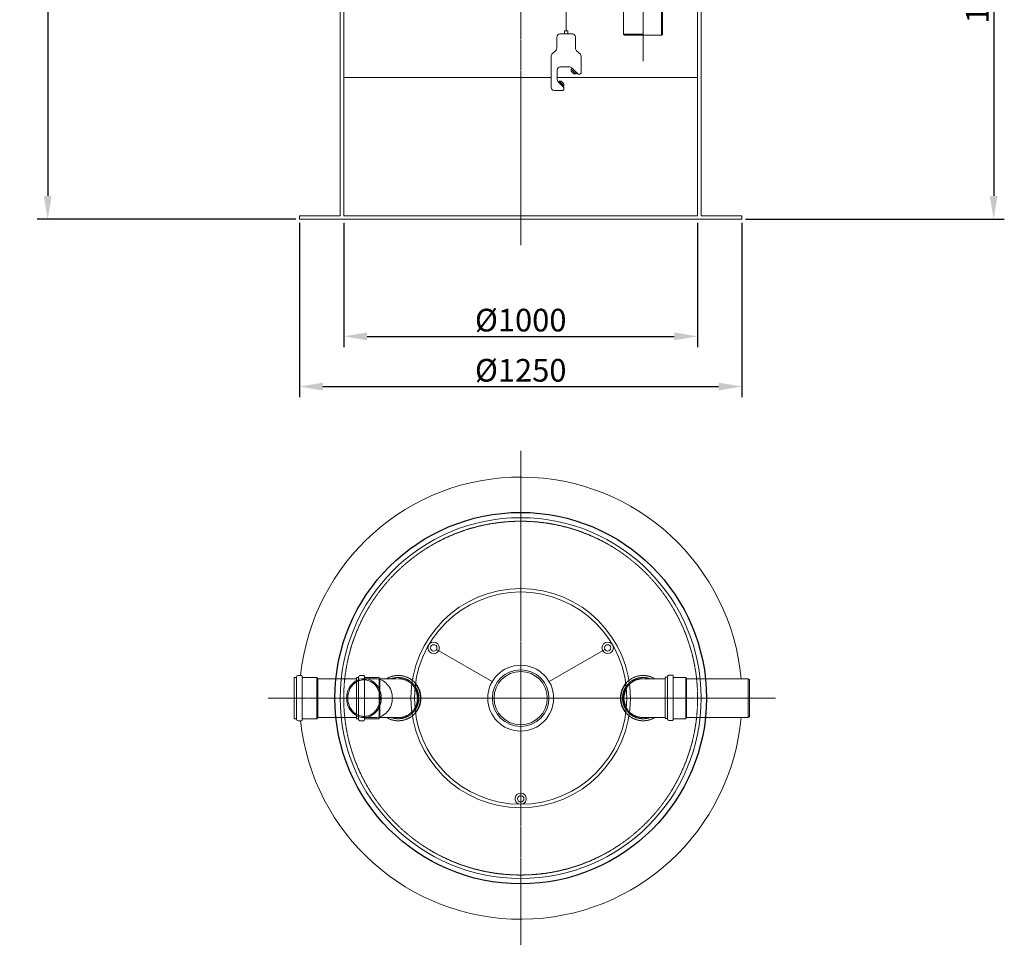
# Model space of a CAD drawing. Units: millimetres. Extents: x -9839 to -6797, y -10348 to -5115.
# Drawn here: x -9830 to -7048, y -10348 to -7732 of the extents above; entities that cross this region are included whole.
import ezdxf

# ---------------------------------------------------------------- set-up
doc = ezdxf.new("R2010")
doc.units = ezdxf.units.MM
doc.header["$MEASUREMENT"] = 0
doc.linetypes.add('CENTER2', pattern=[28.575, 19.05, -3.175, 3.175, -3.175])
doc.linetypes.add('DASHED', pattern=[0.75, 0.5, -0.25])
doc.layers.add('katkend', color=1, linetype='DASHED')
doc.layers.add('mõõde', color=7, linetype='Continuous')
doc.styles.get("Standard").update_dxf_attribs({"font": 'romans.shx'})
doc.dimstyles.new('ISO_1-30', dxfattribs={"dimscale": 20, "dimtxt": 2.5, "dimasz": 3, "dimexe": 1.5, "dimexo": 0.5, "dimgap": 0.7, "dimtad": 1, "dimdec": 0, "dimdsep": 46, "dimtxsty": 'Standard', "dimcen": 2, "dimclrd": 1, "dimclre": 1, "dimadec": 0, "dimazin": 0, "dimtfac": 0.666667, "dimtdec": 0, "dimtmove": 0, "dimatfit": 3, "dimfxl": 0, "dimtolj": 1, "dimtzin": 0, "dimarcsym": 0})

# ---------------------------------------------------------------- blocks, each defined once
blk = doc.blocks.new('A$C34B02E92')
at = {"color": 1, "linetype": 'CENTER2', "lineweight": 20, "ltscale": 0.3}
for p, q in [((713.3, 1397.4), (713.3, 0)), ((0, 698.7), (1433.6, 698.7))]:
    blk.add_line(p, q, dxfattribs=at)
at = {"color": 6, "lineweight": 20}
for p, q in [((632.7, 745.3), (475.5, 836)), ((794, 745.3), (951.2, 836)), ((713.3, 598.4), (713.3, 799.1)), ((713.3, 623.4), (713.3, 774.1)), ((613, 698.7), (813.7, 698.7)), ((638, 698.7), (788.7, 698.7)), ((713.3, 605.6), (713.3, 423.6))]:
    blk.add_line(p, q, dxfattribs=at)
at = {"lineweight": 20}
for p, q in [((73.7, 756.9), (79.7, 756.9)), ((73.7, 698.7), (73.7, 756.9)), ((79.7, 698.7), (79.7, 757.9)), ((84.5, 762.7), (94.7, 762.7)), ((96.2, 761.2), (94.7, 762.7)), ((96.2, 698.7), (96.2, 761.2)), ((96.2, 756.9), (137.7, 756.9)), ((137.7, 756.9), (137.7, 698.7)), ((139.7, 753.7), (137.7, 756.9)), ((139.7, 753.7), (191.2, 753.7)), ((139.7, 753.7), (139.7, 698.7)), ((270.5, 753.7), (301.9, 753.7)), ((1356.5, 753.7), (1235.5, 753.7)), ((1356.5, 753.7), (1356.5, 698.7)), ((1356.5, 753.7), (1359.9, 751.8)), ((1359.9, 751.8), (1359.9, 698.7)), ((73.7, 698.7), (73.7, 640.5)), ((79.7, 698.7), (79.7, 639.5)), ((96.2, 698.7), (96.2, 636.2)), ((137.7, 640.5), (137.7, 698.7)), ((139.7, 643.7), (139.7, 698.7)), ((1356.5, 643.7), (1356.5, 698.7)), ((1359.9, 645.7), (1359.9, 698.7)), ((73.7, 640.5), (79.7, 640.5)), ((96.2, 640.5), (137.7, 640.5)), ((139.7, 643.7), (137.7, 640.5)), ((139.7, 643.7), (191.2, 643.7)), ((270.5, 643.7), (301.9, 643.7)), ((1356.5, 643.7), (1235.5, 643.7)), ((1356.5, 643.7), (1359.9, 645.7)), ((84.5, 634.7), (94.7, 634.7)), ((96.2, 636.2), (94.7, 634.7))]:
    blk.add_line(p, q, dxfattribs=at)
blk.add_circle((713.3, 698.7), 525)
for centre, radius in [((713.3, 698.7), 310), ((713.3, 698.7), 300), ((467.6, 840.6), 16.2), ((467.6, 840.6), 9.19), ((959.1, 840.6), 16.2), ((959.1, 840.6), 9.19), ((713.3, 698.7), 93.1), ((713.3, 698.7), 80), ((713.3, 698.7), 75.3), ((713.3, 414.4), 9.19)]:
    blk.add_circle(centre, radius, dxfattribs=at)
for centre, radius, start, end in [((713.3, 698.7), 625, 5.0481, 174.1232), ((713.3, 698.7), 510, 0, 180), ((84.5, 757.9), 4.8, 90, 180), ((713.3, 698.7), 510, 180, 0), ((713.3, 698.7), 625, 185.8768, 354.9519), ((84.5, 639.5), 4.8, 180, 270), ((713.3, 414.3), 16.1, 288.1599, 251.8401)]:
    blk.add_arc(centre, radius, start, end, dxfattribs=at)
for centre, radius, start, end in [((367.3, 698.6), 55.1, 329.204, 30.8265), ((367.4, 698.7), 58.2, 325.21, 34.79), ((367.4, 698.7), 64, 319.7141, 40.2859), ((1059.3, 698.7), 64, 139.7141, 220.2859), ((1059.3, 698.7), 58.2, 145.21, 214.79), ((1059.3, 698.7), 55, 149.2541, 210.7459)]:
    blk.add_arc(centre, radius, start, end)
for centre, end_param in [((270.5, 698.7), 4.712389), ((301.9, 698.7), 3.142751)]:
    blk.add_ellipse(centre, major_axis=(0, -55), ratio=0.889051, start_param=1.570796, end_param=end_param, dxfattribs=at)
at = {"lineweight": 20, "extrusion": (0, 0, -1)}
for centre, end_param in [((270.5, 698.7), 4.712389), ((301.9, 698.7), 3.142751)]:
    blk.add_ellipse(centre, major_axis=(0, 55), ratio=0.889051, start_param=1.570796, end_param=end_param, dxfattribs=at)
at = {"lineweight": 20}
for points in [[(316.1, 698.7), (316.1, 701.2), (316, 703.8), (315.1, 710.5), (314.1, 714.7), (311.2, 722.6), (309.3, 726.3), (304.8, 733.2), (302.1, 736.3), (296.3, 741.7), (293.1, 743.9), (286.3, 747.5), (282.7, 748.8), (275.4, 750.4), (271.6, 750.7), (264.2, 750.2), (260.5, 749.4), (253.3, 746.9), (249.9, 745.2), (243.5, 740.7), (240.5, 738.1), (235.2, 732), (232.9, 728.5), (229.1, 721.1), (227.6, 717.2), (225.5, 708.9), (224.9, 704.6), (224.8, 699.8), (224.8, 699.3), (224.8, 698.7)], [(316.1, 698.7), (316.1, 696.2), (316, 693.7), (315.1, 686.9), (314.1, 682.8), (311.2, 674.8), (309.3, 671.1), (304.8, 664.2), (302.1, 661.1), (296.3, 655.8), (293.1, 653.5), (286.3, 649.9), (282.7, 648.6), (275.4, 647), (271.6, 646.8), (264.2, 647.2), (260.5, 648), (253.3, 650.5), (249.9, 652.3), (243.5, 656.7), (240.5, 659.4), (235.2, 665.5), (232.9, 668.9), (229.1, 676.3), (227.6, 680.3), (225.5, 688.5), (224.9, 692.8), (224.8, 697.6), (224.8, 698.2), (224.8, 698.7)]]:
    blk.add_open_spline(points, degree=3, knots=[1.570796, 1.570796, 1.570796, 1.570796, 1.716042, 1.716042, 1.963119, 1.963119, 2.210195, 2.210195, 2.457271, 2.457271, 2.704347, 2.704347, 2.951424, 2.951424, 3.1985, 3.1985, 3.445576, 3.445576, 3.692653, 3.692653, 3.939729, 3.939729, 4.186805, 4.186805, 4.433881, 4.433881, 4.680958, 4.680958, 4.712389, 4.712389, 4.712389, 4.712389], dxfattribs=at)
at = {"layer": 'katkend', "lineweight": 20, "ltscale": 3}
for p, q in [((191.2, 753.7), (249.1, 753.7)), ((249.1, 698.7), (249.1, 756.9)), ((249.1, 756.9), (255.1, 756.9)), ((255.1, 698.7), (255.1, 757.9)), ((259.9, 762.7), (270.1, 762.7)), ((271.6, 761.2), (270.1, 762.7)), ((271.6, 698.7), (271.6, 761.2)), ((271.6, 756.9), (313.1, 756.9)), ((313.1, 756.9), (313.1, 698.7)), ((315.1, 753.7), (313.1, 756.9)), ((362.8, 753.7), (315.1, 753.7)), ((315.1, 753.7), (315.1, 698.7)), ((1122, 753.7), (1060.1, 753.7)), ((1122, 757.9), (1128, 757.9)), ((1122, 699.7), (1122, 757.9)), ((1128, 699.7), (1128, 758.9)), ((1132.8, 763.7), (1143, 763.7)), ((1144.5, 762.2), (1143, 763.7)), ((1144.5, 699.7), (1144.5, 762.2)), ((1144.5, 756.9), (1180, 756.9)), ((1182, 753.7), (1180, 756.9)), ((1180, 756.9), (1180, 698.7)), ((1182, 753.7), (1182, 698.7)), ((1235.5, 753.7), (1182, 753.7)), ((249.1, 698.7), (249.1, 640.5)), ((255.1, 698.7), (255.1, 639.5)), ((271.6, 698.7), (271.6, 636.2)), ((313.1, 640.5), (313.1, 698.7)), ((315.1, 643.7), (315.1, 698.7)), ((1122, 699.7), (1122, 641.5)), ((1128, 699.7), (1128, 640.5)), ((1144.5, 699.7), (1144.5, 637.2)), ((1180, 640.5), (1180, 698.7)), ((1182, 643.7), (1182, 698.7)), ((191.2, 643.7), (249.1, 643.7)), ((249.1, 640.5), (255.1, 640.5)), ((271.6, 640.5), (313.1, 640.5)), ((315.1, 643.7), (313.1, 640.5)), ((362.8, 643.7), (315.1, 643.7)), ((1122, 643.7), (1060.1, 643.7)), ((1122, 641.5), (1128, 641.5)), ((1144.5, 640.5), (1180, 640.5)), ((1182, 643.7), (1180, 640.5)), ((1235.5, 643.7), (1182, 643.7)), ((259.9, 634.7), (270.1, 634.7)), ((271.6, 636.2), (270.1, 634.7)), ((1132.8, 635.7), (1143, 635.7)), ((1144.5, 637.2), (1143, 635.7))]:
    blk.add_line(p, q, dxfattribs=at)
at = {"layer": 'katkend', "lineweight": 20}
blk.add_circle((713.3, 698.7), 500, dxfattribs=at)
at = {"layer": 'katkend', "lineweight": 20, "ltscale": 3}
for centre, radius, start, end in [((259.9, 757.9), 4.8, 90, 180), ((367.4, 698.7), 64, 239.2465, 120.7535), ((367.4, 698.7), 58.2, 250.912, 109.088), ((367.3, 698.6), 55.1, 265.2507, 90.7705), ((1059.3, 698.7), 64, 59.2465, 300.7535), ((1059.3, 698.7), 58.2, 70.912, 289.088), ((1059.3, 698.7), 55, 90.8103, 270.8103), ((1132.8, 758.9), 4.8, 90, 180), ((1132.8, 640.5), 4.8, 180, 270), ((259.9, 639.5), 4.8, 180, 270)]:
    blk.add_arc(centre, radius, start, end, dxfattribs=at)
blk = doc.blocks.new('*D77')
at = {"layer": 'Defpoints', "color": 0, "transparency": 16777216}
for p in [(-9054.3, -6925.4), (-9751.1, -8295.9), (-9039.6, -8295.9)]:
    blk.add_point(p, dxfattribs=at)
at = {"layer": 'mõõde', "color": 1, "lineweight": -2, "transparency": 16777216}
for p, q in [((-9064.3, -6925.4), (-9781.1, -6925.4)), ((-9751.1, -6991.4), (-9751.1, -8229.9)), ((-9049.6, -8295.9), (-9781.1, -8295.9))]:
    blk.add_line(p, q, dxfattribs=at)
at = {"layer": 'mõõde', "color": 1, "transparency": 16777216}
for points in [[(-9762.1, -6991.4), (-9740.1, -6991.4), (-9751.1, -6925.4)], [(-9762.1, -8229.9), (-9740.1, -8229.9), (-9751.1, -8295.9)]]:
    blk.add_solid(points, dxfattribs=at)
at = {"layer": 'mõõde', "color": 0, "lineweight": 20, "transparency": 16777216, "insert": (-9797.1, -7610.7), "char_height": 64, "attachment_point": 5, "rotation": 90}
blk.add_mtext('\\A1;1370', dxfattribs=at)
blk = doc.blocks.new('*D78')
at = {"layer": 'Defpoints', "color": 0, "transparency": 16777216}
for p in [(-8914.6, -8295.9), (-7914.6, -8295.9), (-7914.6, -8626.9)]:
    blk.add_point(p, dxfattribs=at)
at = {"layer": 'mõõde', "color": 1, "lineweight": -2, "transparency": 16777216}
for p, q in [((-8914.6, -8305.9), (-8914.6, -8656.9)), ((-7914.6, -8305.9), (-7914.6, -8656.9)), ((-8848.6, -8626.9), (-7980.6, -8626.9))]:
    blk.add_line(p, q, dxfattribs=at)
at = {"layer": 'mõõde', "color": 1, "transparency": 16777216}
for points in [[(-8848.6, -8615.9), (-8848.6, -8637.9), (-8914.6, -8626.9)], [(-7980.6, -8615.9), (-7980.6, -8637.9), (-7914.6, -8626.9)]]:
    blk.add_solid(points, dxfattribs=at)
at = {"layer": 'mõõde', "color": 0, "lineweight": 20, "transparency": 16777216, "insert": (-8414.6, -8580.9), "char_height": 64, "attachment_point": 5}
blk.add_mtext('\\A1;%%c1000', dxfattribs=at)
blk = doc.blocks.new('*D80')
at = {"layer": 'Defpoints', "color": 0, "transparency": 16777216}
for p in [(-9039.6, -8295.9), (-7789.6, -8295.9), (-7789.6, -8768.7)]:
    blk.add_point(p, dxfattribs=at)
at = {"layer": 'mõõde', "color": 1, "lineweight": -2, "transparency": 16777216}
for p, q in [((-9039.6, -8305.9), (-9039.6, -8798.7)), ((-7789.6, -8305.9), (-7789.6, -8798.7)), ((-8973.6, -8768.7), (-7855.6, -8768.7))]:
    blk.add_line(p, q, dxfattribs=at)
at = {"layer": 'mõõde', "color": 1, "transparency": 16777216}
for points in [[(-8973.6, -8757.7), (-8973.6, -8779.7), (-9039.6, -8768.7)], [(-7855.6, -8757.7), (-7855.6, -8779.7), (-7789.6, -8768.7)]]:
    blk.add_solid(points, dxfattribs=at)
at = {"layer": 'mõõde', "color": 0, "lineweight": 20, "transparency": 16777216, "insert": (-8414.6, -8722.7), "char_height": 64, "attachment_point": 5}
blk.add_mtext('\\A1;%%c1250', dxfattribs=at)
blk = doc.blocks.new('*D81')
at = {"layer": 'Defpoints', "color": 0, "transparency": 16777216}
for p in [(-7771.5, -6995.4), (-7789.6, -8295.9), (-7078.2, -8295.9)]:
    blk.add_point(p, dxfattribs=at)
at = {"layer": 'mõõde', "color": 1, "lineweight": -2, "transparency": 16777216}
for p, q in [((-7761.5, -6995.4), (-7048.2, -6995.4)), ((-7078.2, -7061.4), (-7078.2, -8229.9)), ((-7779.6, -8295.9), (-7048.2, -8295.9))]:
    blk.add_line(p, q, dxfattribs=at)
at = {"layer": 'mõõde', "color": 1, "transparency": 16777216}
for points in [[(-7089.2, -7061.4), (-7067.2, -7061.4), (-7078.2, -6995.4)], [(-7089.2, -8229.9), (-7067.2, -8229.9), (-7078.2, -8295.9)]]:
    blk.add_solid(points, dxfattribs=at)
at = {"layer": 'mõõde', "color": 0, "lineweight": 20, "transparency": 16777216, "insert": (-7124.2, -7645.7), "char_height": 64, "attachment_point": 5, "rotation": 90}
blk.add_mtext('\\A1;1300', dxfattribs=at)
blk = doc.blocks.new('A$C651E3928')
at = {"lineweight": 20}
for p, q in [((37.7, 168.7), (37.7, 160)), ((47.3, 168.7), (47.3, 160)), ((16.2, 151.4), (16.2, 120.3)), ((68.8, 151.4), (68.8, 120.3)), ((12.7, 112.2), (2.1, 102.6)), ((72.3, 112.2), (82.9, 102.6)), ((0, 96.3), (0, 8.6)), ((85, 96.3), (85, 50.6)), ((17.6, 58.6), (17.6, 31)), ((57.2, 60.3), (59.8, 62.9)), ((69.8, 47.7), (57.2, 60.3)), ((75.7, 47), (58.4, 64.3)), ((64.5, 47.7), (57.2, 55)), ((69.8, 47.7), (72.4, 50.3)), ((35.9, 8.6), (20.2, 24.3)), ((23.3, 26.4), (20.7, 23.8)), ((35.9, 13.8), (23.3, 26.4)), ((35.9, 19.1), (28.6, 26.4)), ((35.9, 13.8), (33.3, 11.2)), ((36.1, 7.7), (36.1, 3.4))]:
    blk.add_line(p, q, dxfattribs=at)
for points in [[(37.7, 168.7), (47.3, 168.7)], [(24.8, 160), (42.5, 160)], [(60.2, 160), (42.5, 160)], [(26, 67), (51.7, 67)], [(57.2, 55), (57.2, 60.3)], [(64.5, 47.7), (69.8, 47.7)], [(76.7, 46.7), (81.6, 46.7)], [(8.6, 0), (32.2, 0)], [(28.6, 26.4), (23.3, 26.4)], [(35.9, 19.1), (35.9, 13.8)]]:
    blk.add_lwpolyline(points, dxfattribs=at)
for centre, radius, start, end in [((25.8, 150.5), 9.57, 95.5844, 174.4156), ((59.2, 150.5), 9.57, 5.5844, 84.4156), ((2.9, 121.2), 13.3, 317.3293, 356.3672), ((82, 121.2), 13.3, 183.6328, 222.6707), ((9.8, 96.5), 9.81, 141.8644, 181.537), ((75.2, 96.5), 9.81, 358.463, 38.1356), ((28.1, 56.5), 10.7, 101.3823, 168.6177), ((50.9, 55.2), 11.8, 50.732, 86.4717), ((29.4, 31.7), 11.8, 183.5283, 219.268), ((76.6, 48.2), 1.45, 235.1392, 273.0305), ((80.1, 51.8), 5.23, 285.9005, 317.2367), ((80.7, 51), 4.33, 319.0775, 354.4222), ((9.5, 9.5), 9.57, 185.5844, 264.4156), ((31.8, 4.3), 4.33, 275.5778, 310.9225), ((31.1, 4.9), 5.23, 312.7633, 344.0995), ((34.7, 7.8), 1.45, 356.9695, 34.8608)]:
    blk.add_arc(centre, radius, start, end, dxfattribs=at)
blk = doc.blocks.new('A$C1C2D43FE')
at = {"color": 1, "linetype": 'CENTER2', "lineweight": 20, "ltscale": 0.3}
for p, q in [((1414.5, 3247), (1414.5, 429.1)), ((1760.4, 1829.2), (1760.4, 949.4))]:
    blk.add_line(p, q, dxfattribs=at)
at = {"lineweight": 18}
blk.add_line((1542.7, 2778.7), (1542.7, 1035.3), dxfattribs=at)
at = {"lineweight": 20}
for p, q in [((914.5, 512.9), (914.5, 1873.3)), ((1812.2, 1023.2), (1812.2, 1789.7)), ((1815.4, 1026.5), (1815.4, 1786.3)), ((1914.5, 512.9), (1914.5, 1803.3)), ((1705.4, 1026.5), (1705.4, 1740)), ((904.5, 512.9), (904.5, 1227)), ((1924.5, 512.9), (1924.5, 1227)), ((1760.4, 1026.5), (1705.4, 1026.5)), ((1705.4, 1026.5), (1707.4, 1023.2)), ((1707.4, 1023.2), (1760.4, 1023.2)), ((1813.5, 1023.2), (1760.4, 1023.2)), ((1815.4, 1026.5), (1813.5, 1023.2))]:
    blk.add_line(p, q, dxfattribs=at)
at = {"color": 39, "lineweight": 20}
for p, q in [((914.5, 903.3), (1500.2, 903.3)), ((1517.8, 903.3), (1914.5, 903.3))]:
    blk.add_line(p, q, dxfattribs=at)
at = {"lineweight": 20}
for points in [[(904.5, 512.9), (789.5, 512.9), (789.5, 502.9), (2039.5, 502.9), (2039.5, 512.9), (1924.5, 512.9)], [(1924.5, 512.9), (2039.5, 512.9), (2039.5, 502.9), (789.5, 502.9), (789.5, 512.9), (904.5, 512.9)], [(1924.5, 502.9), (904.5, 502.9)], [(1924.5, 502.9), (904.5, 502.9)], [(914.5, 512.9), (1914.5, 512.9)]]:
    blk.add_lwpolyline(points, dxfattribs=at)
blk.add_blockref('A$C651E3928', (1500.2, 866.6), dxfattribs=at)
at = {"layer": 'mõõde', "lineweight": 20}
for base, p1, p2, picture, middle in [((78, 502.9), (774.9, 1873.3), (789.5, 502.9), '*D77', (32, 1188.1)), ((2751, 502.9), (2057.7, 1803.3), (2039.5, 502.9), '*D81', (2705, 1153.1))]:
    dim = blk.add_linear_dim(base=base, p1=p1, p2=p2, angle=90, dimstyle='ISO_1-30', override={"dimtxt": 3.2, "dimasz": 3.3}, dxfattribs=at)
    dim.commit()
    dim.dimension.update_dxf_attribs({"geometry": picture, "text_midpoint": middle, "insert": (9829.1, 8798.7)})
for base, p1, p2, picture, middle in [((2039.5, 30), (789.5, 502.9), (2039.5, 502.9), '*D80', (1414.5, 30)), ((1914.5, 171.9), (914.5, 502.9), (1914.5, 502.9), '*D78', (1414.5, 171.9))]:
    dim = blk.add_linear_dim(base=base, p1=p1, p2=p2, text='%%c<>', dimstyle='ISO_1-30', override={"dimtxt": 3.2, "dimasz": 3.3}, dxfattribs=at)
    dim.commit()
    dim.dimension.update_dxf_attribs({"geometry": picture, "text_midpoint": middle, "dimtype": 128, "insert": (9829.1, 8798.7)})

msp = doc.modelspace()

# ---------------------------------------------------------------- block references
for name, p in [('A$C1C2D43FE', (-9829.1, -8798.7)), ('A$C34B02E92', (-9128, -10348.1))]:
    msp.add_blockref(name, p)

doc.saveas('drawing.dxf')
